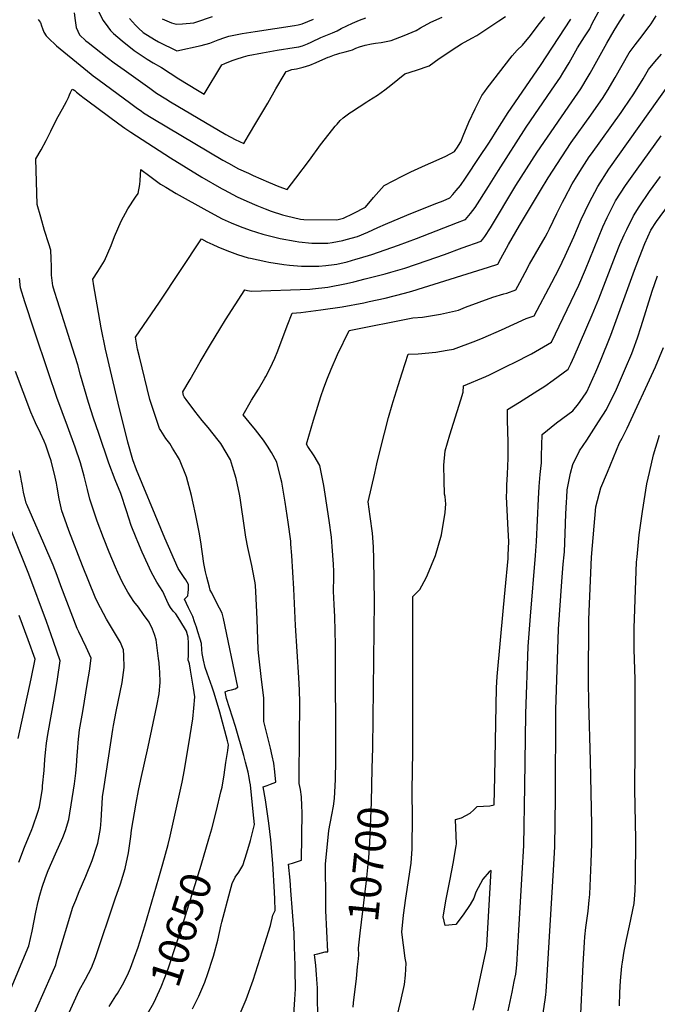
# Model space of a CAD drawing. Units: inches. Extents: x 2619531 to 2624931, y 1475151 to 1480652.
# Drawn here: x 2623784 to 2624386, y 1477886 to 1478816 of the extents above; entities that cross this region are included whole.
import ezdxf
from ezdxf.enums import TextEntityAlignment as Align

# ---------------------------------------------------------------- set-up
doc = ezdxf.new("R2010")
doc.units = ezdxf.units.IN
doc.header["$MEASUREMENT"] = 0
doc.layers.add('tile_2735_36_contour_10ft', color=232, linetype='Continuous')
doc.styles.add('Arial', font='arial.ttf')

msp = doc.modelspace()

# ---------------------------------------------------------------- linework, layer by layer
at = {"layer": 'tile_2735_36_contour_10ft'}
for points, elevation in [([(2623947.19, 1477881.66), (2623953.05, 1477893.62), (2623958.77, 1477906.72), (2623961.57, 1477915.08), (2623966.35, 1477929.58), (2623967, 1477931.55), (2623971.23, 1477946.51), (2623974.34, 1477960.86), (2623974.84, 1477963.53), (2623982.76, 1477993.16), (2623984.68, 1478000.05), (2623987.53, 1478006.08), (2623990.82, 1478010.74), (2623994.84, 1478016.98), (2623998.38, 1478028.9), (2624001.78, 1478040.76), (2624005.69, 1478055.62), (2624005.17, 1478061.65), (2624003.57, 1478077.23), (2624001.89, 1478093.16), (2624001.42, 1478095.94), (2624000.67, 1478100.13), (2623999.73, 1478105.24), (2623997.34, 1478114.62), (2623995.69, 1478120.97), (2623987.69, 1478148.24), (2623979.42, 1478174.76), (2623977.91, 1478181.1), (2623980.89, 1478182.33), (2623983.99, 1478182.99), (2623987.45, 1478183.65), (2623990, 1478185.49), (2623976.4, 1478250.29), (2623975.07, 1478255.35), (2623972.75, 1478260.03), (2623970.31, 1478264.78), (2623965.34, 1478274.3), (2623963.99, 1478276.97), (2623963.27, 1478279.63), (2623960.68, 1478289.3), (2623959.34, 1478294.33), (2623957.85, 1478302.08), (2623954.94, 1478322.52), (2623953.47, 1478331.85), (2623949.93, 1478349.15), (2623947.86, 1478359.18), (2623946.21, 1478366.47), (2623941.47, 1478383.89), (2623934.98, 1478400.28), (2623933.06, 1478403.55), (2623928.47, 1478411.11), (2623925.76, 1478415.52), (2623922.1, 1478420.08), (2623917.39, 1478427.63), (2623916.17, 1478429.59), (2623911.59, 1478442.83), (2623906.79, 1478457.02), (2623897.17, 1478497.09), (2623895.45, 1478504.53), (2623893.41, 1478515.85), (2623916.08, 1478548.76), (2623955.61, 1478608.69), (2623960.73, 1478605.82), (2623966.28, 1478603.29), (2623971.2, 1478601.11), (2623979.63, 1478597.58), (2623989.7, 1478593.94), (2623999.78, 1478590.84), (2624001.88, 1478590.33), (2624016.51, 1478587.11), (2624019.22, 1478586.61), (2624033.27, 1478584.36), (2624038.84, 1478583.78), (2624050.06, 1478582.92), (2624063.2, 1478582.78), (2624066.39, 1478582.85), (2624073.11, 1478583.57), (2624081.02, 1478584.41), (2624083.3, 1478584.78), (2624093.17, 1478587.08), (2624101.21, 1478589.31), (2624104.83, 1478590.38), (2624116.34, 1478593.88), (2624141.67, 1478602.83), (2624158.71, 1478609.09), (2624190.04, 1478621.16), (2624197.31, 1478623.99), (2624203.99, 1478626.65), (2624204.89, 1478627.02), (2624209.57, 1478632.55), (2624211.8, 1478635.26), (2624213.96, 1478638.19), (2624226.57, 1478658.16), (2624235.94, 1478673.18), (2624261.95, 1478713.97), (2624285.98, 1478748.97), (2624294.45, 1478761.32), (2624296.62, 1478764.94), (2624302.48, 1478774.82), (2624310.48, 1478788.97), (2624317.16, 1478799.38), (2624322.21, 1478807.01), (2624324.41, 1478811.8), (2624326.1, 1478815.47), (2624331.86, 1478825.92)], 10660), ([(2623868.45, 1477883.79), (2623874.98, 1477893.9), (2623876.34, 1477896.03), (2623881.26, 1477904.32), (2623882.8, 1477907.11), (2623886.84, 1477915.56), (2623888.65, 1477919.94), (2623892.56, 1477930.43), (2623895.88, 1477939.92), (2623902.21, 1477959.91), (2623915.55, 1478005.24), (2623919.28, 1478018.47), (2623924.18, 1478036.9), (2623926.14, 1478044.7), (2623937.43, 1478095.66), (2623939.62, 1478107.33), (2623945.09, 1478139.77), (2623947.37, 1478155.63), (2623948.49, 1478165.45), (2623949.24, 1478176.1), (2623948.16, 1478184.46), (2623945.42, 1478201.41), (2623944.35, 1478207.54), (2623943.35, 1478210.19), (2623943.26, 1478210.63), (2623943.3, 1478215.75), (2623943.27, 1478226.93), (2623943.23, 1478232.53), (2623942.58, 1478234.93), (2623941.53, 1478238.29), (2623935.39, 1478248.53), (2623931.47, 1478254.58), (2623929.08, 1478257.14), (2623926.47, 1478260.52), (2623924.14, 1478264.25), (2623921.71, 1478270.04), (2623919.27, 1478275.85), (2623913.48, 1478284.5), (2623908.62, 1478293.49), (2623899.8, 1478312.9), (2623895.54, 1478322.65), (2623893.97, 1478326.49), (2623889.38, 1478337.85), (2623884.79, 1478351.86), (2623879.42, 1478368.33), (2623874.37, 1478381.19), (2623868.39, 1478396.8), (2623858.72, 1478424.77), (2623853.75, 1478439.49), (2623848.97, 1478454.2), (2623845.25, 1478467.06), (2623841.64, 1478479.92), (2623839.01, 1478489.64), (2623834.11, 1478505.57), (2623819.67, 1478550.14), (2623816.87, 1478559.04), (2623815.32, 1478564.38), (2623814.15, 1478574.23), (2623814.15, 1478582.39), (2623813.92, 1478590.12), (2623813.54, 1478597.92), (2623811.61, 1478603.87), (2623807.52, 1478616.58), (2623803.94, 1478629.24), (2623800.75, 1478640.94), (2623799.39, 1478684.29), (2623804.27, 1478692.64), (2623809.01, 1478701.35), (2623813.62, 1478710.43), (2623815.51, 1478714.35), (2623820.56, 1478724.02), (2623824.58, 1478731.41), (2623828.3, 1478738.46), (2623830.09, 1478742.24), (2623831.13, 1478744.5), (2623832.2, 1478746.86), (2623833.61, 1478749.99), (2623834.51, 1478749.6), (2623836.03, 1478748.63), (2623837.84, 1478747.16), (2623842.19, 1478743.53), (2623843.75, 1478742.28), (2623848.43, 1478738.81), (2623877.78, 1478717.33), (2623883.37, 1478713.29), (2623888.99, 1478709.29), (2623926.42, 1478685.01), (2623956.12, 1478666.77), (2623974.43, 1478656.31), (2623977.11, 1478654.9), (2623989.43, 1478648.46), (2623998.54, 1478644.12), (2624007.97, 1478640.07), (2624015.66, 1478636.97), (2624021.57, 1478634.71), (2624032.21, 1478631.24), (2624035.74, 1478630.37), (2624048.99, 1478627.35), (2624052.33, 1478626.83), (2624083.32, 1478626.62), (2624089.56, 1478628.07), (2624098.8, 1478632.62), (2624110.58, 1478638.51), (2624117.88, 1478647.52), (2624128.08, 1478659.07), (2624136.49, 1478663.49), (2624144.92, 1478667.76), (2624153.35, 1478671.94), (2624166.97, 1478678.18), (2624177.19, 1478682.74), (2624186.17, 1478686.8), (2624194.39, 1478691.26), (2624195.71, 1478693.06), (2624196.46, 1478694.1), (2624200.49, 1478700.25), (2624202.7, 1478705.97), (2624208.09, 1478718.79), (2624213.89, 1478731.44), (2624220.1, 1478743.91), (2624222.9, 1478747.9), (2624225.1, 1478751.03), (2624248.74, 1478781.58), (2624253.42, 1478786.71), (2624258.46, 1478791.43), (2624266.03, 1478800.59), (2624273.5, 1478810.23), (2624279.57, 1478818.32)], 10640), ([(2623801.43, 1478815.66), (2623803.37, 1478813.35), (2623803.67, 1478812.79), (2623804.61, 1478809.86), (2623805.51, 1478807.18), (2623806.97, 1478803.75), (2623809.12, 1478800.35), (2623812.82, 1478796.58), (2623816.94, 1478792.82), (2623818.97, 1478791.02), (2623844.78, 1478769.72), (2623851.53, 1478764.19), (2623853.55, 1478762.64), (2623857.91, 1478759.36), (2623889.09, 1478736.27), (2623895.41, 1478731.66), (2623898.63, 1478729.41), (2623901.08, 1478727.74), (2623909.79, 1478722.29), (2623975.93, 1478682.96), (2623981.23, 1478680.02), (2623990.72, 1478674.78), (2623999.94, 1478670.58), (2624004.43, 1478668.53), (2624018.98, 1478662.02), (2624028.57, 1478658.05), (2624036.5, 1478655.09), (2624044.67, 1478665.93), (2624057.49, 1478682.99), (2624068.07, 1478697.3), (2624079.61, 1478712.29), (2624081.93, 1478715.12), (2624083.57, 1478717.06), (2624086.48, 1478720.45), (2624089.26, 1478722.91), (2624095.53, 1478727.53), (2624097.25, 1478728.67), (2624111.55, 1478737.96), (2624113.54, 1478739.19), (2624121.71, 1478744.3), (2624128.57, 1478749.37), (2624134.26, 1478753.76), (2624147.42, 1478764.37), (2624158.6, 1478768.05), (2624170.37, 1478772.04), (2624180.01, 1478778.78), (2624183.3, 1478781.13), (2624192.06, 1478787.07), (2624201.1, 1478792.8), (2624210.72, 1478798.13), (2624215.43, 1478800.69), (2624225.86, 1478807.48), (2624236.29, 1478814.38), (2624242.48, 1478818.5)], 10630), ([(2623835.39, 1478822.07), (2623836.44, 1478814.78), (2623837.46, 1478808.23), (2623840.62, 1478801.38), (2623846.64, 1478795.66), (2623848.72, 1478793.86), (2623866.57, 1478779.9), (2623873.27, 1478774.89), (2623882.58, 1478768.17), (2623906.82, 1478750.87), (2623913.27, 1478746.33), (2623921.95, 1478740.85), (2623926.44, 1478738.11), (2623978.69, 1478707.21), (2623987.3, 1478702.29), (2623995.62, 1478698.66), (2624000.1, 1478706.1), (2624008.03, 1478719.43), (2624018.18, 1478736.64), (2624025.95, 1478750.37), (2624033.77, 1478763.61), (2624035.68, 1478766.63), (2624036.89, 1478767.08), (2624040.89, 1478768.43), (2624045.29, 1478769.26), (2624047.92, 1478769.8), (2624051.6, 1478770.59), (2624057.77, 1478772.65), (2624063.94, 1478775.14), (2624067.38, 1478776.66), (2624075.24, 1478780.18), (2624076.38, 1478780.63), (2624081.25, 1478782.37), (2624083.46, 1478783.05), (2624086.25, 1478783.91), (2624091.1, 1478785.13), (2624096.01, 1478786.48), (2624098.01, 1478787.23), (2624101.44, 1478788.76), (2624104.86, 1478790.03), (2624110.07, 1478791.63), (2624116.13, 1478792.89), (2624119.9, 1478793.41), (2624125.19, 1478793.95), (2624134.62, 1478795.81), (2624146.81, 1478800.54), (2624158.32, 1478805.23), (2624162.4, 1478807.78), (2624172.07, 1478813.07), (2624182.8, 1478817.99)], 10620), ([(2623962.7, 1478042.14), (2623965.47, 1478051.57), (2623969.96, 1478068.87), (2623974.06, 1478086.47), (2623975.13, 1478091.09), (2623977.05, 1478102.64), (2623978.8, 1478114.1), (2623980.42, 1478125.48), (2623981.16, 1478131.05), (2623980.26, 1478134.56), (2623973.07, 1478161.86), (2623967.68, 1478179.78), (2623965.63, 1478185.24), (2623960.96, 1478198.6), (2623959.18, 1478203.84), (2623957.63, 1478210.99), (2623956.34, 1478217.07), (2623956.1, 1478220.92), (2623955.65, 1478226.72), (2623954.56, 1478230.56), (2623952.35, 1478237.66), (2623950.94, 1478241.88), (2623949.17, 1478246.99), (2623947.38, 1478252.05), (2623944.92, 1478257.12), (2623943.36, 1478260.16), (2623939.53, 1478268.56), (2623942.64, 1478271.72), (2623943.12, 1478274.79), (2623943.31, 1478277.67), (2623943.47, 1478282.27), (2623940.89, 1478286.69), (2623939.33, 1478288.82), (2623937.35, 1478291.71), (2623935.41, 1478294.6), (2623933.57, 1478297.47), (2623921.23, 1478325.93), (2623917.29, 1478335.1), (2623894.45, 1478390.53), (2623890.87, 1478400.06), (2623886.02, 1478416.66), (2623877.16, 1478453.47), (2623865.07, 1478504.64), (2623861.03, 1478524.53), (2623857.09, 1478546.36), (2623854.17, 1478564.31), (2623853.25, 1478570.5), (2623857.74, 1478577.8), (2623864.15, 1478587.78), (2623870.45, 1478602.47), (2623873.59, 1478610.75), (2623879.88, 1478625.18), (2623886.24, 1478637.13), (2623893.27, 1478648.09), (2623895.9, 1478651.47), (2623897.43, 1478659.95), (2623897.92, 1478663.81), (2623898.33, 1478674.12), (2623906.99, 1478667.72), (2623916.98, 1478660.41), (2623921.98, 1478657.32), (2623931.78, 1478651.59), (2623960.69, 1478635.35), (2623975.32, 1478627.49), (2623983.55, 1478623.69), (2623992.04, 1478620.27), (2624001.68, 1478616.82), (2624013.48, 1478613.1), (2624027.49, 1478609.59), (2624030.02, 1478608.96), (2624043.95, 1478606.41), (2624047.62, 1478605.85), (2624059.91, 1478604.68), (2624074.83, 1478604.66), (2624078.95, 1478605.24), (2624089.05, 1478607.23), (2624092.23, 1478607.87), (2624103.04, 1478610.87), (2624112.53, 1478615.09), (2624122.02, 1478619.32), (2624129.22, 1478622.63), (2624149.37, 1478630.89), (2624156.51, 1478633.8), (2624177.88, 1478642.21), (2624183.78, 1478644.67), (2624190.14, 1478647.5), (2624192.84, 1478650.48), (2624196.13, 1478654.13), (2624199.98, 1478659.09), (2624204.73, 1478665.96), (2624218.43, 1478686.23), (2624226.31, 1478698), (2624229.56, 1478703.24), (2624232.99, 1478708.92), (2624245.07, 1478727.9), (2624275.58, 1478772.33), (2624304.25, 1478815.89)], 10650), ([(2623858.44, 1478823.61), (2623862.58, 1478815.1), (2623864.69, 1478812.2), (2623869.95, 1478805.31), (2623872.58, 1478802.43), (2623880.94, 1478795.44), (2623892.2, 1478786.56), (2623902.45, 1478779.54), (2623904.52, 1478778.17), (2623910.11, 1478774.97), (2623918.04, 1478770.33), (2623934.28, 1478759.65), (2623943.05, 1478754.3), (2623951.87, 1478749.03), (2623958.34, 1478745.2), (2623974.98, 1478773.07), (2623977.75, 1478774.18), (2623984.65, 1478776.9), (2623988.46, 1478778.26), (2623995.45, 1478780.48), (2623999.86, 1478781.71), (2624013.14, 1478784.41), (2624027.06, 1478786.91), (2624043.02, 1478789.29), (2624047.37, 1478790.06), (2624051.13, 1478791.02), (2624055.67, 1478792.73), (2624059.08, 1478794.19), (2624062.36, 1478795.85), (2624065.66, 1478797.46), (2624068.42, 1478798.62), (2624076.16, 1478801.81), (2624079.32, 1478803.24), (2624083.55, 1478805.18), (2624087.45, 1478807.17), (2624098.05, 1478812.39), (2624104.92, 1478815.16), (2624110.83, 1478817.43)], 10610), ([(2623887.74, 1478816.58), (2623893.47, 1478810.45), (2623896.11, 1478807.66), (2623900.69, 1478803.35), (2623911.24, 1478796.95), (2623915, 1478794.67), (2623932.49, 1478786.11), (2623955.38, 1478791.29), (2623963.46, 1478793.49), (2623971.37, 1478796.6), (2623977.83, 1478798.84), (2623981.5, 1478800.04), (2623994.18, 1478802.46), (2624006.18, 1478804.46), (2624043.29, 1478809.95), (2624046.9, 1478810.6), (2624050.65, 1478811.53), (2624061.51, 1478815.95)], 10600), ([(2623918.42, 1478816.49), (2623927.37, 1478812.6), (2623931.68, 1478811.44), (2623937.81, 1478811.59), (2623948.34, 1478812.71), (2623950.38, 1478813.35), (2623966.07, 1478818.5)], 10590), ([(2623992.18, 1477877.29), (2623997.85, 1477890.58), (2624004.32, 1477908.69), (2624015.58, 1477943.26), (2624020.68, 1477960.48), (2624023.07, 1477970.14), (2624025.25, 1477974.59), (2624024.87, 1477985.25), (2624024.58, 1477991.87), (2624023.11, 1478018.88), (2624021.14, 1478041.38), (2624019.26, 1478056.86), (2624015.98, 1478079.06), (2624013.79, 1478091.37), (2624017.59, 1478092.65), (2624020.64, 1478093.69), (2624025.86, 1478095.78), (2624024.86, 1478105.56), (2624023.94, 1478113.49), (2624022.51, 1478120.56), (2624020.8, 1478127.74), (2624018.18, 1478138), (2624014.5, 1478152.84), (2624014.5, 1478161.95), (2624014.47, 1478170.88), (2624014.45, 1478175.33), (2624012.25, 1478192.47), (2624009.74, 1478214.93), (2624009.09, 1478220.82), (2624008.23, 1478249.53), (2624006.89, 1478275.75), (2624006.52, 1478280.89), (2624006.25, 1478283.74), (2624005.75, 1478286.97), (2624003.25, 1478300.39), (2623999.53, 1478317.25), (2623997.45, 1478327), (2623996.53, 1478333.51), (2623992.03, 1478364.26), (2623991.39, 1478367.63), (2623988.51, 1478382.26), (2623985.03, 1478393.85), (2623983.05, 1478400.11), (2623974.08, 1478415.35), (2623971.56, 1478418.55), (2623962.02, 1478430.6), (2623956.43, 1478437.11), (2623949.33, 1478445.86), (2623941.17, 1478456.88), (2623939.43, 1478459.4), (2623938.8, 1478460.86), (2623938.09, 1478464.07), (2623944.84, 1478475.95), (2623954.33, 1478492.37), (2623964.13, 1478508.98), (2623972.87, 1478523.4), (2623978.32, 1478532.06), (2623996.57, 1478560.62), (2623998.99, 1478559.73), (2624002.8, 1478559.35), (2624057.99, 1478561.13), (2624060.4, 1478561.39), (2624074.93, 1478563.16), (2624092.41, 1478566.57), (2624099.31, 1478568.13), (2624110.22, 1478570.81), (2624129.02, 1478575.62), (2624134.47, 1478577.22), (2624147.52, 1478581.1), (2624168.68, 1478588.14), (2624184.89, 1478593.89), (2624201.77, 1478600.02), (2624219.63, 1478606.55), (2624221.07, 1478608.19), (2624223.07, 1478610.8), (2624228.27, 1478619.03), (2624252.39, 1478659.15), (2624272.5, 1478690.51), (2624305.05, 1478737.84), (2624313.5, 1478750.21), (2624320.67, 1478762.04), (2624322.44, 1478765.19), (2624338.16, 1478793.44), (2624345.09, 1478805.24), (2624350.22, 1478813.48), (2624354.96, 1478820.79)], 10670), ([(2624042.82, 1477876.31), (2624043.73, 1477890.4), (2624044.33, 1477900.69), (2624044.32, 1477904.4), (2624044.2, 1477914.72), (2624044.05, 1477922.72), (2624043.59, 1477940.14), (2624043.06, 1477953.01), (2624039.99, 1477993.33), (2624039.24, 1478003.02), (2624037.89, 1478018.32), (2624041.43, 1478019.31), (2624047.1, 1478021.15), (2624050.14, 1478022.18), (2624050.59, 1478066.97), (2624050.42, 1478073.19), (2624050.13, 1478081.98), (2624049.01, 1478088.82), (2624047.92, 1478094.3), (2624048.15, 1478144.06), (2624048.44, 1478163.48), (2624048.41, 1478173.18), (2624048.28, 1478180.2), (2624048.22, 1478182.63), (2624047.56, 1478194.61), (2624044.29, 1478243.7), (2624042.91, 1478278.17), (2624041.07, 1478309.63), (2624040.11, 1478320.29), (2624039.83, 1478323.06), (2624037.48, 1478341.24), (2624034.72, 1478360.07), (2624031.5, 1478378.94), (2624030.68, 1478382.32), (2624026.87, 1478397.92), (2624021.82, 1478406.83), (2624018.04, 1478412.81), (2624016.05, 1478415.8), (2624014.22, 1478418.51), (2624006.54, 1478428.26), (2624000.74, 1478435.51), (2623994.96, 1478442.4), (2624003.01, 1478456.29), (2624009.35, 1478466.64), (2624015.52, 1478476.98), (2624016.48, 1478478.78), (2624017.82, 1478481.43), (2624022.73, 1478491.2), (2624024.97, 1478496.13), (2624027.66, 1478502.77), (2624036.43, 1478526.57), (2624041.24, 1478538.63), (2624049.42, 1478539), (2624068.3, 1478541.47), (2624088.51, 1478544.57), (2624108.72, 1478548.22), (2624114, 1478549.37), (2624128.93, 1478552.66), (2624147.11, 1478557.25), (2624154.25, 1478559.31), (2624165.29, 1478562.66), (2624226.55, 1478581.82), (2624235.28, 1478584.61), (2624238.16, 1478589.97), (2624243.48, 1478599.96), (2624245.32, 1478603.39), (2624255.81, 1478621.29), (2624275.5, 1478654.3), (2624282.84, 1478666.26), (2624295.61, 1478686.2), (2624304.61, 1478699.45), (2624323.2, 1478725.47), (2624332.59, 1478739.07), (2624334.07, 1478741.28), (2624339.33, 1478749.7), (2624342.86, 1478755.48), (2624346.07, 1478761.09), (2624352.55, 1478772.71), (2624359.1, 1478784.27), (2624364.76, 1478791.82), (2624369.39, 1478797.46), (2624378.13, 1478809.01), (2624379.94, 1478811.73), (2624384.64, 1478819.34)], 10680), ([(2624065.3, 1477875.11), (2624065.13, 1477892.7), (2624065.02, 1477901.52), (2624064.95, 1477905.25), (2624064.23, 1477913.99), (2624063.44, 1477922.73), (2624062.45, 1477932.93), (2624065.55, 1477933.75), (2624072.4, 1477935.34), (2624075.02, 1477935.55), (2624073.15, 1477974.52), (2624072.91, 1477984.89), (2624072.69, 1478018.11), (2624075.94, 1478050.17), (2624078.77, 1478064.93), (2624080.09, 1478072.92), (2624081.28, 1478080.12), (2624082.06, 1478098.17), (2624082.37, 1478116.27), (2624082.17, 1478225.37), (2624081.4, 1478251.83), (2624080.85, 1478263.48), (2624080.26, 1478276.14), (2624080.3, 1478279.46), (2624080.41, 1478285.82), (2624080.45, 1478288.88), (2624080.49, 1478294.45), (2624080.19, 1478301.58), (2624079.1, 1478318.24), (2624078.39, 1478326.84), (2624076.16, 1478342.74), (2624072.51, 1478367.53), (2624071.13, 1478375.81), (2624067.2, 1478394.73), (2624061.99, 1478403.65), (2624056.15, 1478412.63), (2624054.79, 1478414.73), (2624061.42, 1478437.5), (2624068.3, 1478459.68), (2624071.02, 1478467.96), (2624074.56, 1478477.17), (2624078.04, 1478485.76), (2624084.13, 1478499.43), (2624094.97, 1478522.21), (2624155.2, 1478534.03), (2624164.33, 1478534.78), (2624181.12, 1478537.56), (2624198.04, 1478541.45), (2624204.9, 1478544), (2624230.52, 1478553.47), (2624240.99, 1478556.71), (2624243.68, 1478557.5), (2624252.37, 1478560.35), (2624256.08, 1478567.53), (2624260.94, 1478577), (2624265.16, 1478584.86), (2624279.94, 1478610.37), (2624282.01, 1478614.24), (2624284.01, 1478618.06), (2624290.97, 1478632.57), (2624296.24, 1478643.3), (2624298.11, 1478646.78), (2624305.57, 1478660.47), (2624308.49, 1478665.58), (2624312.57, 1478672.2), (2624321.6, 1478685.97), (2624323.62, 1478688.87), (2624351.64, 1478727.95), (2624354.13, 1478731.62), (2624363.57, 1478745.55), (2624372.45, 1478759.76), (2624377.55, 1478768.4), (2624383.49, 1478775.7), (2624389.58, 1478782.88)], 10690), ([(2624116.76, 1478108.5), (2624117.24, 1478128.16), (2624118.78, 1478266.49), (2624118.28, 1478306.17), (2624117.86, 1478317.99), (2624117.16, 1478330.65), (2624114.9, 1478346.53), (2624112.9, 1478360.29), (2624119.11, 1478387.32), (2624121.21, 1478396.11), (2624124.66, 1478410.38), (2624132.09, 1478440.08), (2624135.61, 1478451.97), (2624136.56, 1478455.12), (2624141.15, 1478470.06), (2624144.92, 1478481.99), (2624150.63, 1478499.75), (2624160.18, 1478500.17), (2624176.82, 1478501.75), (2624187.63, 1478503.46), (2624193.6, 1478504.45), (2624214.52, 1478512.34), (2624221.47, 1478515.29), (2624238.68, 1478522.73), (2624262.16, 1478533.54), (2624269.45, 1478536.09), (2624286.19, 1478567.46), (2624293.21, 1478580.77), (2624298.94, 1478592.53), (2624306.89, 1478610.49), (2624313.99, 1478626.77), (2624321.41, 1478642.77), (2624329.56, 1478658.19), (2624340.16, 1478674.29), (2624415.82, 1478781.25)], 10700), ([(2624139.94, 1477873.47), (2624143.66, 1477889.08), (2624147.35, 1477904.68), (2624148.09, 1477913.43), (2624148.86, 1477924.72), (2624147.97, 1477929.47), (2624146.23, 1477941.71), (2624144.58, 1477953.99), (2624146.25, 1477969.97), (2624148.55, 1477986.18), (2624153.55, 1478019.06), (2624154.32, 1478032.72), (2624154.44, 1478035.99), (2624154.63, 1478060.86), (2624154.5, 1478088.2), (2624155.1, 1478124.21), (2624155.07, 1478138.61), (2624155.04, 1478271.01), (2624161.6, 1478277.52), (2624167.54, 1478288.6), (2624169.03, 1478291.42), (2624176.5, 1478309.55), (2624182.08, 1478329.12), (2624185.73, 1478350.15), (2624186.12, 1478358.33), (2624186.02, 1478361.7), (2624185.62, 1478365.4), (2624185.06, 1478367.65), (2624184.63, 1478380.52), (2624184.28, 1478395.03), (2624185.7, 1478408.5), (2624189.97, 1478423.63), (2624200.37, 1478456.57), (2624202.44, 1478463.93), (2624202.77, 1478469.91), (2624223.86, 1478478.71), (2624227.32, 1478480.32), (2624245.19, 1478488.94), (2624250.27, 1478491.56), (2624267.05, 1478500.23), (2624270.82, 1478502.42), (2624285.94, 1478511.2), (2624311.59, 1478564.9), (2624317.91, 1478579.64), (2624334.38, 1478619.87), (2624338.33, 1478628.82), (2624344.99, 1478641.91), (2624346.28, 1478644.39), (2624355.77, 1478659.15), (2624366.78, 1478674.5), (2624389.44, 1478705.89)], 10710), ([(2624212.04, 1477880.3), (2624213.48, 1477886.89), (2624224.59, 1477938.37), (2624224.9, 1477941.45), (2624229.04, 1478012.3), (2624227.27, 1478010.98), (2624221.04, 1478004.18), (2624214.66, 1477991.88), (2624212.8, 1477986.1), (2624209.15, 1477980.04), (2624202.73, 1477970.32), (2624195.58, 1477961.17), (2624185.6, 1477960.31), (2624183.76, 1477968.5), (2624183.94, 1477970.48), (2624186.69, 1477985.21), (2624190.25, 1478004.1), (2624193.01, 1478018.88), (2624196.13, 1478035.69), (2624196.21, 1478037.38), (2624195.49, 1478060.3), (2624201.13, 1478062.09), (2624209.1, 1478066.43), (2624212.53, 1478069.65), (2624215.73, 1478072.56), (2624221.85, 1478072.9), (2624227.78, 1478073.26), (2624231.85, 1478074.18), (2624232.44, 1478101.17), (2624232.8, 1478117.82), (2624234.13, 1478184.73), (2624234.62, 1478195.38), (2624240.56, 1478260.6), (2624242.09, 1478277.29), (2624244.96, 1478306.91), (2624245.17, 1478309.96), (2624245.74, 1478322.99), (2624245.15, 1478333.85), (2624243.54, 1478365.19), (2624243.69, 1478370.67), (2624243.93, 1478376.08), (2624244.57, 1478386.54), (2624245.07, 1478401.44), (2624245.11, 1478406.49), (2624245, 1478416.75), (2624244.45, 1478437.49), (2624244.42, 1478447.68), (2624255.64, 1478454.45), (2624259.2, 1478456.56), (2624273.13, 1478465.41), (2624279.59, 1478469.63), (2624287.61, 1478475.23), (2624301.75, 1478485.59), (2624304.05, 1478490.61), (2624307.22, 1478497.53), (2624324.4, 1478536.91), (2624330.57, 1478551.97), (2624346.39, 1478592.9), (2624350.56, 1478603.23), (2624354.65, 1478612.45), (2624356.93, 1478617.56), (2624363.23, 1478630.4), (2624368.71, 1478638.78), (2624378.56, 1478653.35), (2624388.82, 1478667.45)], 10720), ([(2624245.05, 1477879.9), (2624248.78, 1477897.31), (2624250.81, 1477907.42), (2624252.2, 1477914.34), (2624252.61, 1477917.3), (2624253.22, 1477923.14), (2624255.2, 1477956.04), (2624258.34, 1478009.39), (2624259.74, 1478035.89), (2624260.8, 1478091.87), (2624261.67, 1478160.24), (2624264.02, 1478223.74), (2624266.08, 1478252.56), (2624270.91, 1478309.7), (2624271.91, 1478322.93), (2624273.63, 1478363.19), (2624274.36, 1478374.75), (2624275.19, 1478386.25), (2624276.07, 1478394.51), (2624276.45, 1478396.85), (2624276.66, 1478403.9), (2624276.99, 1478424.01), (2624290.73, 1478434.78), (2624301.33, 1478442.75), (2624306.01, 1478446.37), (2624311.38, 1478452.94), (2624315.16, 1478458.21), (2624319.43, 1478464.25), (2624327.84, 1478482.97), (2624332.11, 1478493.36), (2624341.8, 1478517.56), (2624364.23, 1478578.92), (2624368.99, 1478591.38), (2624374.1, 1478604.3), (2624379.63, 1478616.87), (2624384.86, 1478624.97), (2624396.39, 1478640.31)], 10730), ([(2624278.11, 1477877.71), (2624280.27, 1477892.31), (2624280.61, 1477895.28), (2624280.85, 1477897.74), (2624281.69, 1477908.06), (2624287.92, 1478012.45), (2624288.96, 1478034.57), (2624289.62, 1478080.8), (2624290.02, 1478164.11), (2624292.67, 1478240.12), (2624295.6, 1478285.2), (2624297.1, 1478301.5), (2624297.89, 1478310.4), (2624298.09, 1478313), (2624298.81, 1478330.48), (2624299.34, 1478348.98), (2624299.98, 1478360.07), (2624300.31, 1478364.49), (2624300.87, 1478371.54), (2624302.3, 1478379.48), (2624303.88, 1478387.34), (2624305.97, 1478395.46), (2624312.32, 1478408.55), (2624319.22, 1478418.59), (2624330.44, 1478435.74), (2624337.89, 1478447.58), (2624347.15, 1478466.85), (2624350.14, 1478473.29), (2624355.88, 1478486.59), (2624361.59, 1478500.3), (2624362.95, 1478503.9), (2624367.17, 1478515.29), (2624370.65, 1478525.94), (2624381.03, 1478559.17), (2624385.92, 1478573.73)], 10740), ([(2623808.7, 1477829.9), (2623840.26, 1477898.94), (2623846.28, 1477909.67), (2623851.88, 1477920.31), (2623855.56, 1477930.3), (2623874.3, 1477985.52), (2623879.1, 1477999.8), (2623883.75, 1478014.19), (2623886.73, 1478028.97), (2623888.9, 1478044.44), (2623889.56, 1478050.42), (2623894.01, 1478075.9), (2623896.12, 1478087.69), (2623898.36, 1478098.22), (2623905.34, 1478129.11), (2623913.64, 1478167.61), (2623915.67, 1478179.14), (2623916.57, 1478189.85), (2623916.29, 1478199.93), (2623916.1, 1478202.87), (2623915.6, 1478208.24), (2623915.08, 1478212.52), (2623912.89, 1478230.12), (2623911.42, 1478235.22), (2623909.45, 1478240.16), (2623906.21, 1478246.73), (2623901.01, 1478254.13), (2623896.26, 1478260.76), (2623891.89, 1478266.4), (2623886.07, 1478275.06), (2623881.23, 1478284.06), (2623876.74, 1478293.74), (2623874.49, 1478298.75), (2623868.54, 1478312.93), (2623863.07, 1478326.46), (2623857.18, 1478342.06), (2623856.17, 1478344.95), (2623851.68, 1478358.95), (2623850.45, 1478362.98), (2623848.12, 1478371.96), (2623844.92, 1478384.59), (2623841.58, 1478397.23), (2623836.47, 1478412.02), (2623829.26, 1478431.87), (2623819.07, 1478458.99), (2623811.24, 1478482.14), (2623797.82, 1478522.44), (2623789.14, 1478549.04), (2623784.92, 1478562.35), (2623783.96, 1478571.53)], 10630), ([(2624312.84, 1477863.75), (2624315.79, 1477923.47), (2624316.99, 1477944.58), (2624317.31, 1477949.63), (2624318.43, 1477958.43), (2624320.47, 1477973.76), (2624321.24, 1477980.75), (2624321.58, 1477984.28), (2624321.8, 1477986.76), (2624321.98, 1477989.9), (2624323.26, 1478020.2), (2624323.94, 1478037.35), (2624324, 1478043.57), (2624323.92, 1478055.31), (2624322.78, 1478116.27), (2624321.23, 1478170.9), (2624320.8, 1478190.33), (2624321.3, 1478249.11), (2624323.84, 1478308.17), (2624327.8, 1478355.63), (2624332.59, 1478373.72), (2624338.68, 1478388.37), (2624350.26, 1478415.92), (2624352.52, 1478420.42), (2624357.38, 1478429.99), (2624384.05, 1478487.79), (2624391.73, 1478506.21)], 10750), ([(2623796.52, 1477873.76), (2623806.07, 1477895.21), (2623815.06, 1477915.98), (2623818.09, 1477923.18), (2623819.5, 1477928.67), (2623834.3, 1477977.66), (2623836.96, 1477984.42), (2623840.14, 1477992.49), (2623846.47, 1478006.99), (2623852.42, 1478021.75), (2623857.34, 1478036.33), (2623857.54, 1478036.99), (2623857.77, 1478038.1), (2623859.84, 1478048.52), (2623860.33, 1478051.92), (2623860.98, 1478059.63), (2623861.51, 1478070.65), (2623861.83, 1478075.32), (2623862.4, 1478081.72), (2623863.84, 1478091.5), (2623871.88, 1478145.44), (2623872.54, 1478149.05), (2623875.17, 1478162.48), (2623880.95, 1478189.91), (2623882.84, 1478204.04), (2623882.32, 1478215.28), (2623881.94, 1478220.47), (2623881.22, 1478222.73), (2623879.27, 1478227.42), (2623872.53, 1478238.49), (2623865.96, 1478249.69), (2623860.33, 1478260.12), (2623859.02, 1478262.61), (2623855.39, 1478270.45), (2623843.47, 1478299.87), (2623830.49, 1478333.43), (2623826.68, 1478343.92), (2623823.88, 1478351.86), (2623821.43, 1478363.16), (2623819.43, 1478374.35), (2623818.79, 1478378.05), (2623816.91, 1478386.49), (2623814.54, 1478396.27), (2623813.78, 1478399.11), (2623812.01, 1478404.48), (2623808.77, 1478413.89), (2623807.37, 1478417.6), (2623803.92, 1478425.09), (2623799.09, 1478435), (2623794.52, 1478445.01), (2623780.09, 1478483.35)], 10620), ([(2624350, 1477884.51), (2624350.46, 1477897.17), (2624351.16, 1477908.18), (2624352.36, 1477922.04), (2624352.94, 1477925.87), (2624354.48, 1477936.02), (2624356.67, 1477947.24), (2624359.43, 1477959.99), (2624363.79, 1477981.14), (2624364.85, 1477993.43), (2624365.17, 1478004.22), (2624365.54, 1478041.62), (2624364.6, 1478089.15), (2624364.98, 1478127.92), (2624364.94, 1478192.64), (2624363.96, 1478221.3), (2624363.93, 1478241.1), (2624365.36, 1478286.05), (2624366.3, 1478303.31), (2624366.68, 1478308.55), (2624368.76, 1478329.1), (2624371.77, 1478351.25), (2624376, 1478377.29), (2624378.52, 1478388.19), (2624382.33, 1478404.65), (2624387.85, 1478423.21)], 10760), ([(2623783.24, 1478020.16), (2623788.73, 1478034.34), (2623795.68, 1478051.12), (2623796.66, 1478053.58), (2623801.23, 1478067.42), (2623802.71, 1478072.53), (2623805.56, 1478089.82), (2623805.8, 1478092.23), (2623807.16, 1478106.8), (2623807.73, 1478116.96), (2623808.35, 1478123.7), (2623809.44, 1478132.39), (2623810.54, 1478140.75), (2623817.12, 1478175.63), (2623819.86, 1478193), (2623822.24, 1478210.25), (2623816.01, 1478228.6), (2623809.58, 1478247.28), (2623792.85, 1478292.19), (2623748.12, 1478402.55)], 10600), ([(2623774.63, 1477897.53), (2623792.75, 1477941.21), (2623795.83, 1477955.02), (2623799.26, 1477972.87), (2623801.47, 1477983.01), (2623803.03, 1477988.99), (2623805.32, 1477996.58), (2623808.55, 1478005.58), (2623811.06, 1478012.18), (2623818.02, 1478028.16), (2623824.98, 1478043.56), (2623827.23, 1478050.13), (2623830.64, 1478060.38), (2623835.85, 1478094.17), (2623837.24, 1478104.31), (2623837.85, 1478111.08), (2623838.44, 1478120.87), (2623838.94, 1478127.97), (2623839.45, 1478133.05), (2623840.72, 1478144.96), (2623843.8, 1478162.37), (2623848.24, 1478189.75), (2623849.96, 1478200.39), (2623851.49, 1478212.87), (2623846.86, 1478223.07), (2623839.94, 1478237.56), (2623838.42, 1478240.76), (2623823.1, 1478281.11), (2623819.53, 1478290.78), (2623815.75, 1478300.49), (2623807.03, 1478321.14), (2623790.77, 1478357.87), (2623790.34, 1478359.04), (2623787.86, 1478369.44), (2623786.37, 1478376.99), (2623785.87, 1478379.71), (2623785.24, 1478383.6), (2623784.04, 1478389.97)], 10610), ([(2623782.72, 1478136.91), (2623794.92, 1478193.12), (2623798.64, 1478211.82), (2623792.15, 1478229.92), (2623783.52, 1478252.89)], 10590), ([(2624103.73, 1477928.83), (2624104.1, 1477932.69), (2624103.93, 1477938.93), (2624105.53, 1477953.04), (2624111.47, 1478002.62), (2624113.1, 1478018.38), (2624113.66, 1478024.35), (2624114.58, 1478038.4), (2624116, 1478076.8), (2624116.76, 1478108.5)], 10700), ([(2623902.43, 1477873.34), (2623903.53, 1477875.14), (2623904.67, 1477876.91), (2623910.8, 1477887.49), (2623916.14, 1477899.05), (2623917.63, 1477902.54), (2623921.05, 1477911.11), (2623924.23, 1477919.58), (2623926.05, 1477925.01), (2623930.93, 1477939.57), (2623936.48, 1477956.49), (2623955.39, 1478017.18), (2623962.7, 1478042.14)], 10650), ([(2624098.85, 1477883.28), (2624099.26, 1477887.47), (2624101.87, 1477910.22), (2624103.02, 1477921.45), (2624103.73, 1477928.83)], 10700)]:
    msp.add_lwpolyline(points, dxfattribs=dict(at, elevation=elevation))

# ---------------------------------------------------------------- texts
at = {"color": 18, "style": 'Arial'}
for s, rotation, p in [('10700', 84.37014, (2624113.1, 1478018.38)), ('10650', 72.25618, (2623936.48, 1477956.49))]:
    msp.add_text(s, height=28.8, rotation=rotation, dxfattribs=at).set_placement(p, align=Align.MIDDLE_CENTER)

doc.saveas('drawing.dxf')
